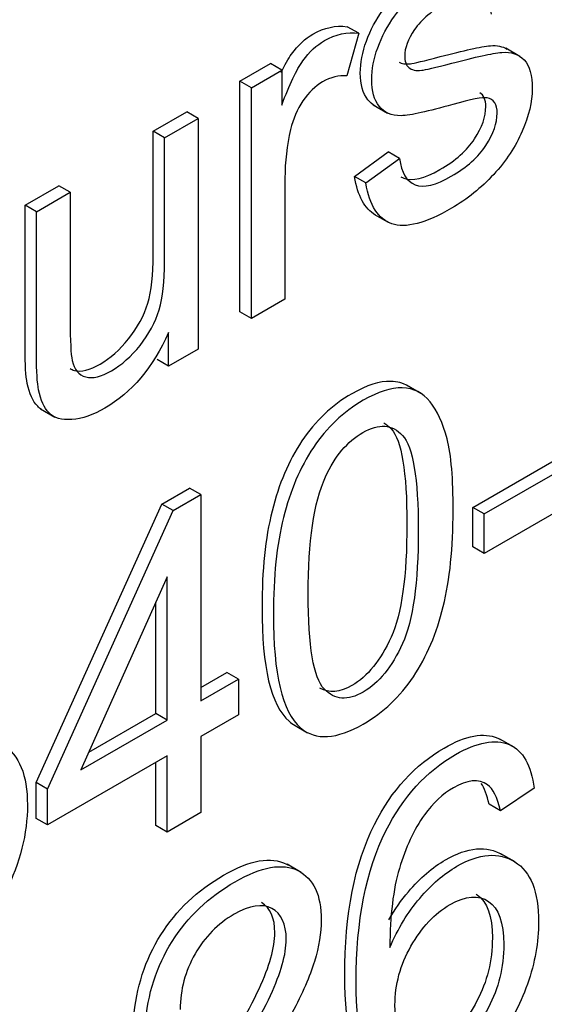
# Model space of a CAD drawing. Units: inches. Extents: x 0.6 to 16.4, y 0.7 to 10.3.
# Drawn here: x 2.1 to 2.1, y 5.2 to 5.3 of the extents above; entities that cross this region are included whole.
import ezdxf

# ---------------------------------------------------------------- set-up
doc = ezdxf.new("R2010")
doc.units = ezdxf.units.IN
doc.header["$MEASUREMENT"] = 0
doc.layers.add('Default', color=7, linetype='Continuous')
doc.layers.add('DV4_Default', color=7, linetype='Continuous')

# ---------------------------------------------------------------- blocks, each defined once
blk = doc.blocks.new('SE3')
at = {"layer": 'DV4_Default', "color": 7, "linetype": 'Continuous'}
for p, q in [((2.119224964205042, 5.265370417527425), (2.118131500110424, 5.2614049903504)), ((2.119224964205042, 5.265370417527425), (2.118164304033262, 5.265982789963121)), ((2.13425185179298, 5.263215093303172), (2.132926026578255, 5.263980558847792)), ((2.108169358793391, 5.260902702907977), (2.111005531288808, 5.262540167861673)), ((2.112066191460587, 5.261927795425978), (2.111005531288808, 5.262540167861674)), ((2.109230018965171, 5.260290330472281), (2.112066191460588, 5.261927795425978)), ((2.112066191460587, 5.261927795425978), (2.112066191460587, 5.258672594012003)), ((2.109230018965171, 5.260290330472281), (2.108169358793392, 5.260902702907977)), ((2.108169358793391, 5.23939864508232), (2.108169358793391, 5.260902702907977)), ((2.109230018965171, 5.238786272646623), (2.109230018965171, 5.26029033047228)), ((2.100087975719103, 5.256236914214612), (2.103214599614652, 5.258042071362362)), ((2.104275259786431, 5.257429698926666), (2.103214599614652, 5.258042071362362)), ((2.120585500560584, 5.258685905005845), (2.121911325775308, 5.257920439461225)), ((2.101148635890882, 5.255624541778916), (2.104275259786432, 5.257429698926666)), ((2.104275259786431, 5.257429698926666), (2.104275259786431, 5.235925641101009)), ((2.101148635890882, 5.255624541778916), (2.100087975719103, 5.256236914214612)), ((2.118830633715921, 5.252024880869862), (2.121974342987949, 5.254313386106354)), ((2.123035003159728, 5.253701013670657), (2.121974342987948, 5.254313386106353)), ((2.1198912938877, 5.251412508434165), (2.123035003159728, 5.253701013670657)), ((2.1198912938877, 5.251412508434165), (2.118830633715921, 5.252024880869861)), ((2.088145297560692, 5.24934180576501), (2.09128900683272, 5.251156827159469)), ((2.089205957732472, 5.248729433329313), (2.0923496670045, 5.250544454723772)), ((2.0923496670045, 5.250544454723771), (2.09128900683272, 5.251156827159467)), ((2.089205957732472, 5.248729433329313), (2.088145297560692, 5.249341805765009)), ((2.12064442633079, 5.248512616610812), (2.121970251545514, 5.247747151066192)), ((2.11235664286072, 5.240591429794373), (2.109230018965171, 5.238786272646623)), ((2.109230018965171, 5.238786272646623), (2.108169358793392, 5.239398645082319)), ((2.101507428796929, 5.234327633134147), (2.101507428796929, 5.237464463587615)), ((2.104275259786431, 5.235925641101009), (2.101507428796928, 5.234327633134148)), ((2.101507428796929, 5.234327633134147), (2.100446768625149, 5.234940005569843)), ((2.12501582855336, 5.231795505758944), (2.123690003338635, 5.232560971303564)), ((2.089586060229907, 5.230357253688921), (2.090911885444631, 5.229591788144301)), ((2.129867786920975, 5.221169517164054), (2.139623536890148, 5.226802002034903)), ((2.130928447092754, 5.220557144728359), (2.140684197061927, 5.226189629599208)), ((2.10087390303711, 5.221475308812034), (2.10345379488535, 5.222964810065096)), ((2.104514455057129, 5.2223524376294), (2.10345379488535, 5.222964810065096)), ((2.101934563208889, 5.220862936376339), (2.104514455057129, 5.222352437629401)), ((2.104514455057129, 5.2223524376294), (2.104514455057129, 5.203136885040235)), ((2.140684197061927, 5.222500401330036), (2.130928447092754, 5.216867916459187)), ((2.089170420149397, 5.195502747227192), (2.10087390303711, 5.221475308812034)), ((2.101934563208889, 5.220862936376339), (2.10087390303711, 5.221475308812035)), ((2.130928447092754, 5.220557144728359), (2.129867786920975, 5.221169517164055)), ((2.129867786920975, 5.217480288894883), (2.129867786920975, 5.221169517164055)), ((2.090231080321177, 5.194890374791497), (2.101934563208889, 5.220862936376339)), ((2.130928447092754, 5.216867916459186), (2.130928447092754, 5.220557144728359)), ((2.130928447092754, 5.216867916459186), (2.129867786920975, 5.217480288894882)), ((2.10138783116158, 5.214687917936494), (2.093340618840248, 5.196685667692537)), ((2.10138783116158, 5.201331727892484), (2.10138783116158, 5.214687917936494)), ((2.1003271709898, 5.201944100328181), (2.1003271709898, 5.212315137267397)), ((2.104514455057129, 5.204361629911626), (2.106956297063424, 5.205771428051279)), ((2.108016957235204, 5.205159055615583), (2.106956297063424, 5.205771428051279)), ((2.104514455057129, 5.203136885040235), (2.108016957235204, 5.205159055615583)), ((2.108016957235204, 5.205159055615583), (2.108016957235204, 5.201824940227936)), ((2.094078537512195, 5.198336450107818), (2.1003271709898, 5.201944100328181)), ((2.10138783116158, 5.201331727892484), (2.1003271709898, 5.20194410032818)), ((2.108016957235204, 5.201824940227936), (2.104514455057129, 5.199802769652587)), ((2.093340618840248, 5.196685667692537), (2.10138783116158, 5.201331727892485)), ((2.113145813048253, 5.200923912151215), (2.114471638262978, 5.200158446606594)), ((2.104514455057129, 5.199802769652586), (2.104514455057129, 5.192700512022093)), ((2.133701037502395, 5.198800421258325), (2.132375212287671, 5.199565886802945)), ((2.10138783116158, 5.197997612504836), (2.090231080321177, 5.191556259403848)), ((2.1003271709898, 5.19150772731004), (2.1003271709898, 5.197385240069141)), ((2.10138783116158, 5.190895354874344), (2.10138783116158, 5.197997612504837)), ((2.090231080321177, 5.194890374791497), (2.089170420149397, 5.195502747227192)), ((2.089170420149397, 5.192168631839544), (2.089170420149397, 5.195502747227192)), ((2.090231080321177, 5.191556259403849), (2.090231080321177, 5.194890374791497)), ((2.135558584118404, 5.194979153011878), (2.132431960222855, 5.192878068462857)), ((2.104514455057129, 5.192700512022094), (2.10138783116158, 5.190895354874344)), ((2.132431960222855, 5.192878068462857), (2.131371300051075, 5.193490440898553)), ((2.090231080321177, 5.191556259403849), (2.089170420149397, 5.192168631839545)), ((2.10138783116158, 5.190895354874344), (2.1003271709898, 5.19150772731004)), ((2.133788818682136, 5.188111677497436), (2.132462993467411, 5.188877143042056)), ((2.113876232874346, 5.187124033603724), (2.112550407659622, 5.187889499148344))]:
    blk.add_line(p, q, dxfattribs=at)
for points, knots in [([(2.120758750466929, 5.258586474004988), (2.120495001533174, 5.25873108668589), (2.120267859476738, 5.258928635553221), (2.119616561033927, 5.259778178783149), (2.11937736576323, 5.260606775506707), (2.11937736576323, 5.262619081835346), (2.119565304904492, 5.263615370752957), (2.120317061469542, 5.265667134068432), (2.120846708140373, 5.266663422986043), (2.121495952446553, 5.267570933683273), (2.121994612707489, 5.26826795869647), (2.122657758047085, 5.269011113702789), (2.123494941494527, 5.269790389192801), (2.124347746415284, 5.270584205619223), (2.125254735271803, 5.271240433459027), (2.127680858731738, 5.272641156491708), (2.128962261967619, 5.273144233073867), (2.130917108790972, 5.273404686459949), (2.131583655126534, 5.273323329683759), (2.132087465506431, 5.273048126445931)], [0, 0, 0, 0, 0.05522302127764231, 0.05522302127764231, 0.1893049489130843, 0.1893049489130843, 0.3132674857835865, 0.3132674857835865, 0.4372300226540898, 0.4372300226540898, 0.4372300226540898, 0.5498374672898994, 0.5498374672898994, 0.5498374672898994, 0.6740223913665404, 0.6740223913665404, 0.8592104360422532, 0.8592104360422532, 1, 1, 1, 1]), ([(2.123035003159728, 5.253701013670657), (2.123205856924512, 5.252359476118231), (2.123684247465908, 5.251550607888092), (2.125290272854879, 5.250939024592133), (2.126417907702454, 5.251215223499985), (2.129305336327306, 5.252882281193808), (2.130381715045445, 5.253839113124584), (2.13108221548106, 5.254914316015867), (2.131791111057602, 5.256002404666156), (2.132124423446243, 5.257015400564887), (2.132124423446243, 5.258751507985674), (2.131816886669632, 5.259224991827707), (2.131201813116409, 5.259343362788215), (2.130779935743365, 5.259424553126513), (2.129698299986309, 5.259205263334289), (2.127989762338468, 5.258731779492257), (2.125687813525565, 5.258093844724197), (2.124077211124911, 5.257715762081228), (2.123171686171555, 5.257686169341101), (2.122280136996455, 5.257657033332257), (2.121599831535541, 5.257962368248953), (2.120677221205707, 5.259165806347453), (2.120438025935009, 5.25999440307101), (2.120438025935009, 5.26200670939965), (2.120625965076272, 5.26300299831726), (2.121377721641322, 5.265054761632737), (2.121907368312153, 5.266051050550346), (2.122556612618332, 5.266958561247576), (2.123055272879268, 5.267655586260773), (2.123718418218865, 5.268398741267093), (2.124555601666307, 5.269178016757105), (2.125408406587064, 5.269971833183527), (2.126315395443583, 5.270628061023332), (2.128741518903518, 5.272028784056011), (2.130022922139399, 5.272531860638172), (2.132244021081592, 5.272827788039442), (2.133047033776077, 5.272640367351971), (2.133576680446909, 5.272117562276393), (2.134114490479272, 5.271586699287724), (2.134465120023786, 5.270677382256877), (2.134670144541527, 5.269414758678121)], [0, 0, 0, 0, 0.07057773293823551, 0.07057773293823551, 0.1411554658764803, 0.1411554658764803, 0.2125734099211278, 0.2125734099211278, 0.2125734099211278, 0.2604732804492554, 0.2604732804492554, 0.3042079448445014, 0.3042079448445014, 0.3042079448445014, 0.3745102042760511, 0.3745102042760511, 0.3745102042760511, 0.4790866314832072, 0.4790866314832072, 0.4790866314832072, 0.5335705824957079, 0.5335705824957079, 0.5880545335082114, 0.5880545335082114, 0.6384264882178841, 0.6384264882178841, 0.6887984429275572, 0.6887984429275572, 0.6887984429275572, 0.7345562762566098, 0.7345562762566098, 0.7345562762566098, 0.785018597608967, 0.785018597608967, 0.8602694276958235, 0.8602694276958235, 0.9355202577826812, 0.9355202577826812, 0.9355202577826812, 1, 1, 1, 1]), ([(2.131594776775413, 5.267145981935048), (2.131441008387107, 5.268161999346076), (2.131048044728103, 5.268803175382163), (2.130364629668967, 5.269039917303179), (2.129691632522317, 5.269273050353449), (2.128758604279996, 5.269059645796598), (2.126093285549364, 5.267520823309991), (2.125051077584181, 5.26662317685947), (2.123820930477735, 5.264808155465011), (2.123513393701124, 5.263979558741453), (2.123513393701124, 5.262776120642953), (2.123632991336472, 5.26241114351472), (2.123889271983649, 5.262184265840413), (2.124153862071604, 5.261950032064037), (2.124555601666307, 5.261858745699016), (2.125102333713616, 5.261917931179269), (2.125408008714082, 5.261951021468732), (2.12634956619654, 5.262184265840413), (2.127887250079597, 5.262578835708774), (2.130103453498445, 5.263147513771195), (2.131663118281326, 5.26351593914613), (2.132551557858203, 5.263594853119803), (2.133431636962275, 5.263673024490208), (2.134123412494218, 5.263417296679039), (2.13463597378857, 5.262884627356752), (2.135150843917581, 5.262349558623105), (2.13538773035362, 5.261424718843817), (2.13538773035362, 5.258978385659982), (2.135080193577009, 5.257656576600973), (2.134465120023786, 5.256236125074875), (2.133842160912188, 5.254797462631775), (2.132961606893685, 5.253454407502932), (2.131799801293153, 5.252211512417595), (2.130631830575985, 5.250962021914607), (2.129339507080262, 5.249903278687686), (2.125444041243184, 5.247654230438029), (2.123598820583516, 5.247161018102579), (2.122317417347634, 5.247604909204484), (2.12105476635423, 5.248042304339045), (2.120250086793747, 5.249311423885145), (2.1198912938877, 5.251412508434165)], [0, 0, 0, 0, 0.05408937824349064, 0.05408937824349064, 0.05408937824349064, 0.1014305679719971, 0.1014305679719971, 0.1566619559885914, 0.1566619559885914, 0.2118933440051912, 0.2118933440051912, 0.2477191092051471, 0.2477191092051471, 0.2477191092051471, 0.2783515221745709, 0.2783515221745709, 0.2783515221745709, 0.338037345903436, 0.338037345903436, 0.338037345903436, 0.438500047712478, 0.438500047712478, 0.438500047712478, 0.4939493191896099, 0.4939493191896099, 0.4939493191896099, 0.5556923370673448, 0.5556923370673448, 0.6174353549450801, 0.6174353549450801, 0.6174353549450801, 0.688885332666105, 0.688885332666105, 0.688885332666105, 0.7656302385310302, 0.7656302385310302, 0.8923485714707874, 0.8923485714707874, 0.8923485714707874, 1, 1, 1, 1]), ([(2.111999817810149, 5.261709811657433), (2.112338261611795, 5.262426504569254), (2.112663313980568, 5.262997709581066), (2.112970349583825, 5.263418085818776), (2.113587927600896, 5.264263639626071), (2.114251752819706, 5.26488785857842), (2.116011546596982, 5.265903875989449), (2.117087925315122, 5.266130753663756), (2.118164304033262, 5.265982789963121)], [0, 0, 0, 0, 0.2338286676589633, 0.2338286676589633, 0.2338286676589633, 0.5462480458950747, 0.5462480458950747, 0.9999999999999999, 0.9999999999999999, 0.9999999999999999, 0.9999999999999999]), ([(2.112066191460588, 5.258672594012002), (2.112766691896202, 5.26059612212026), (2.11343302157886, 5.261986980906232), (2.114031009755605, 5.262805713383081), (2.114648587772676, 5.263651267190375), (2.115312412991486, 5.264275486142724), (2.117072206768762, 5.265291503553753), (2.118148585486902, 5.265518381228061), (2.119224964205042, 5.265370417527425)], [0, 0, 0, 0, 0.3728031560530175, 0.3728031560530175, 0.3728031560530175, 0.6285533254294247, 0.6285533254294247, 1, 1, 1, 1]), ([(2.12298371708595, 5.262684759472794), (2.123241481631039, 5.262534573657213), (2.123592685886327, 5.262481699275508), (2.124041673541836, 5.262530303614965), (2.124347348542301, 5.262563393904428), (2.12528890602476, 5.262796638276108), (2.126826589907818, 5.263191208144469), (2.129042793326664, 5.263759886206891), (2.130602458109546, 5.264128311581826), (2.131490897686424, 5.264207225555498), (2.132106159211868, 5.26426187500278), (2.132629389628319, 5.264153335235831), (2.13306369454089, 5.263901067308915)], [0, 0, 0, 0, 0.1122688722417718, 0.1122688722417718, 0.1122688722417718, 0.3786414260305151, 0.3786414260305151, 0.3786414260305151, 0.8269975811362323, 0.8269975811362323, 0.8269975811362323, 0.9999999999999999, 0.9999999999999999, 0.9999999999999999, 0.9999999999999999]), ([(2.118131500110424, 5.2614049903504), (2.117379743545373, 5.261464175830654), (2.116610901603845, 5.261276755143183), (2.115192815356137, 5.260458022666334), (2.114577741802914, 5.259866167863794), (2.114031009755605, 5.259057299633654), (2.113503176269058, 5.258276391069445), (2.113108399425771, 5.257380377693121), (2.112886289531551, 5.256403817268928), (2.112545310120109, 5.254904617965584), (2.11235664286072, 5.253375493529259), (2.11235664286072, 5.251856399536072), (2.11235664286072, 5.248101409622172), (2.11235664286072, 5.244346419708273), (2.11235664286072, 5.240591429794373)], [0, 0, 0, 0, 0.1159210971260542, 0.1159210971260542, 0.2186693423059619, 0.2186693423059619, 0.2186693423059619, 0.3241713748106261, 0.3241713748106261, 0.3241713748106261, 0.510908793276756, 0.510908793276756, 0.510908793276756, 1, 1, 1, 1]), ([(2.123164280553879, 5.251981612034099), (2.123247507677131, 5.251933553459115), (2.123334939018592, 5.251892093677025), (2.124229612683099, 5.251551397027828), (2.125357247530673, 5.251827595935681), (2.128244676155525, 5.253494653629505), (2.129321054873666, 5.25445148556028), (2.13002155530928, 5.255526688451562), (2.130730450885822, 5.256614777101853), (2.131063763274463, 5.257627773000584), (2.131063763274463, 5.259174709415351), (2.130880620059482, 5.259602659563951), (2.130514333629519, 5.25981913414361)], [0, 0, 0, 0, 0.03476967322126574, 0.03476967322126574, 0.3393757555394599, 0.3393757555394599, 0.6476081007423726, 0.6476081007423726, 0.6476081007423726, 0.854338910839211, 0.854338910839211, 0.9999999999999999, 0.9999999999999999, 0.9999999999999999, 0.9999999999999999]), ([(2.09235499126488, 5.234100973011517), (2.092473754170651, 5.234033831941889), (2.092602656370349, 5.233981623257751), (2.093390508139565, 5.23376616021147), (2.094176435457572, 5.233963445145651), (2.096089997623154, 5.235068240777061), (2.096978437200031, 5.235857380513782), (2.097798535270995, 5.23688326217152), (2.098631380980368, 5.237925090176269), (2.099216621518703, 5.239023803707377), (2.09957541442475, 5.240197649065749), (2.099931556151688, 5.241362820689948), (2.100087975719103, 5.242860995677184), (2.100087975719103, 5.244695745565061), (2.100087975719103, 5.248542801781579), (2.100087975719103, 5.252389857998095), (2.100087975719103, 5.256236914214612)], [0, 0, 0, 0, 0.02486513274009391, 0.02486513274009391, 0.1413346611497114, 0.1413346611497114, 0.2578041895593373, 0.2578041895593373, 0.2578041895593373, 0.3804136553900772, 0.3804136553900772, 0.3804136553900772, 0.5476783147466543, 0.5476783147466543, 0.5476783147466543, 1, 1, 1, 1]), ([(2.0923496670045, 5.250544454723771), (2.0923496670045, 5.246565875217802), (2.0923496670045, 5.242587295711831), (2.0923496670045, 5.238608716205861), (2.0923496670045, 5.236695052344312), (2.092418008510414, 5.235452157258975), (2.092537606145763, 5.234870166703144), (2.092716372031288, 5.234000249360903), (2.093152679698985, 5.233508900657299), (2.094451168311345, 5.233153787775775), (2.095237095629352, 5.233351072709954), (2.097150657794934, 5.234455868341365), (2.098039097371811, 5.235245008078086), (2.098859195442775, 5.236270889735824), (2.099692041152148, 5.237312717740573), (2.100277281690483, 5.238411431271681), (2.10063607459653, 5.239585276630054), (2.100992216323468, 5.240750448254252), (2.101148635890882, 5.242248623241489), (2.101148635890882, 5.244083373129366), (2.101148635890882, 5.247930429345882), (2.101148635890882, 5.251777485562399), (2.101148635890882, 5.255624541778916)], [0, 0, 0, 0, 0.2734424104111968, 0.2734424104111968, 0.2734424104111968, 0.3618293808208987, 0.3618293808208987, 0.3618293808208987, 0.4299194612158851, 0.4299194612158851, 0.4980095416108768, 0.4980095416108768, 0.5660996220058734, 0.5660996220058734, 0.5660996220058734, 0.6377792149397509, 0.6377792149397509, 0.6377792149397509, 0.7355649985549765, 0.7355649985549765, 0.7355649985549765, 1, 1, 1, 1]), ([(2.089704804322095, 5.230288776699741), (2.089563393263241, 5.2303720599924), (2.089436511738719, 5.230472182338323), (2.089324188537703, 5.230589872771167), (2.08887095037521, 5.231064768385278), (2.088538261219696, 5.231773582376248), (2.088350322078433, 5.232730414307023), (2.08822457550779, 5.233370612688102), (2.088145297560692, 5.234446793234393), (2.088145297560692, 5.236005344214417), (2.088145297560692, 5.240450831397948), (2.088145297560692, 5.244896318581477), (2.088145297560692, 5.24934180576501)], [0, 0, 0, 0, 0.03685549186469619, 0.03685549186469619, 0.03685549186469619, 0.181085216987027, 0.181085216987027, 0.181085216987027, 0.3477261241311784, 0.3477261241311784, 0.3477261241311784, 1, 1, 1, 1]), ([(2.101507428796929, 5.237464463587616), (2.100055171796264, 5.234199397926931), (2.098073268124768, 5.231851707210184), (2.094485339064302, 5.22978021540129), (2.093460216475597, 5.229425102519766), (2.092503435392806, 5.229365917039511), (2.091553014194905, 5.229307124975107), (2.090846153874399, 5.229494152246729), (2.090384848709482, 5.229977500335471), (2.089931610546989, 5.230452395949583), (2.089598921391476, 5.231161209940553), (2.089410982250213, 5.232118041871328), (2.089285235679569, 5.232758240252405), (2.089205957732472, 5.233834420798696), (2.089205957732472, 5.235392971778722), (2.089205957732472, 5.239838458962252), (2.089205957732472, 5.244283946145782), (2.089205957732472, 5.248729433329313)], [0, 0, 0, 0, 0.2364395678410122, 0.2364395678410122, 0.3400843099083012, 0.3400843099083012, 0.3400843099083012, 0.4297087245303609, 0.4297087245303609, 0.4297087245303609, 0.5151091532364284, 0.5151091532364284, 0.5151091532364284, 0.6137795549029925, 0.6137795549029925, 0.6137795549029925, 1, 1, 1, 1]), ([(2.123806545672294, 5.232493623383076), (2.123343154112496, 5.232757575358311), (2.122819383743896, 5.232901117577743), (2.122230623635124, 5.232917834994494), (2.121188415669941, 5.232947427734622), (2.119975353939974, 5.23256272211297), (2.116729132409076, 5.230688515238256), (2.115180974814843, 5.229212950793901), (2.113944216043095, 5.227364264097318), (2.11269698356017, 5.225499921469313), (2.111789693332823, 5.223332627351911), (2.111159299677114, 5.220824268529239), (2.110527140747412, 5.21830888561844), (2.110219603970801, 5.2153101546189), (2.110219603970801, 5.211818211283906)], [0, 0, 0, 0, 0.0908918098184682, 0.0908918098184682, 0.0908918098184682, 0.2497172120319266, 0.2497172120319266, 0.4634452224179291, 0.4634452224179291, 0.4634452224179291, 0.6837809060988055, 0.6837809060988055, 0.6837809060988055, 1, 1, 1, 1]), ([(2.111280264142581, 5.211205838848211), (2.111280264142581, 5.214697782183203), (2.111587800919192, 5.217696513182745), (2.112219959848893, 5.220211896093544), (2.112850353504602, 5.222720254916215), (2.11375764373195, 5.224887549033618), (2.115004876214874, 5.226751891661622), (2.116241634986622, 5.228600578358206), (2.117789792580856, 5.230076142802561), (2.121036014111754, 5.231950349677275), (2.122249075841721, 5.232335055298926), (2.123291283806904, 5.232305462558799), (2.124353918608918, 5.232275289813439), (2.125204845972486, 5.231831978716766), (2.126537505337803, 5.230194513763069), (2.127067152008633, 5.229040396898114), (2.127460115667637, 5.227550895645053), (2.127856184991518, 5.226049622586583), (2.128023933091424, 5.223812346142335), (2.128023933091424, 5.217400585781474), (2.127716396314813, 5.21442158327535), (2.12710132276159, 5.21191606461126), (2.126491337090078, 5.209431271570178), (2.125563638878533, 5.207240411671186), (2.124316406395609, 5.205376069043182), (2.123071326045118, 5.203514943387387), (2.121531490029628, 5.202051817902243), (2.117174719027632, 5.199536434991444), (2.115226986109094, 5.199398335537517), (2.113808899861386, 5.200611637882727), (2.112091198522937, 5.20208128831173), (2.111280264142581, 5.205662132197743), (2.111280264142581, 5.211205838848211)], [0, 0, 0, 0, 0.1056197905833596, 0.1056197905833596, 0.1056197905833596, 0.1792137297769461, 0.1792137297769461, 0.1792137297769461, 0.2506006514845299, 0.2506006514845299, 0.3036496483498011, 0.3036496483498011, 0.3036496483498011, 0.35844296909694, 0.35844296909694, 0.4132362898440819, 0.4132362898440819, 0.4132362898440819, 0.5012625234097766, 0.5012625234097766, 0.6052398194336838, 0.6052398194336838, 0.6052398194336838, 0.6788577611172675, 0.6788577611172675, 0.6788577611172675, 0.7502623701429325, 0.7502623701429325, 0.8443866274949454, 0.8443866274949454, 0.8443866274949454, 1, 1, 1, 1]), ([(2.114526485673479, 5.213099774216342), (2.114526485673479, 5.208207107848669), (2.115021961591353, 5.205257698082674), (2.116012913427101, 5.204231816424936), (2.116998074310056, 5.203211929843889), (2.118199841616338, 5.203107292300108), (2.121104355617667, 5.20478421424064), (2.122317417347634, 5.20629344398712), (2.123308369183383, 5.208463578263104), (2.124293530066337, 5.21062103064609), (2.124777711560526, 5.214145384367498), (2.124777711560526, 5.223871531622589), (2.124282235642652, 5.226820941388585), (2.123308369183382, 5.227876415786451), (2.122342510048856, 5.228923211862784), (2.121104355617668, 5.229010804157988), (2.11816567086338, 5.227314153724036), (2.117003865262849, 5.225933159184774), (2.11613251106245, 5.224009631076516), (2.115045249058252, 5.221609483094033), (2.114526485673479, 5.217952983597178), (2.114526485673479, 5.213099774216342)], [0, 0, 0, 0, 0.1661438834558762, 0.1661438834558762, 0.1661438834558762, 0.2500509136905989, 0.2500509136905989, 0.3339579439253215, 0.3339579439253215, 0.3339579439253215, 0.5000052229541222, 0.5000052229541222, 0.6653802457925229, 0.6653802457925229, 0.6653802457925229, 0.7482033847425744, 0.7482033847425744, 0.8291225434868743, 0.8291225434868743, 0.8291225434868743, 1, 1, 1, 1]), ([(2.121570190611232, 5.229040983937256), (2.121809066459817, 5.228903348493205), (2.122034991464002, 5.228719331047944), (2.122247709011603, 5.228488788222146), (2.123221575470872, 5.227433313824282), (2.123717051388746, 5.224483904058284), (2.123717051388746, 5.214757756803193), (2.123232869894558, 5.211233403081786), (2.122247709011603, 5.2090759506988), (2.121256757175855, 5.206905816422816), (2.120043695445888, 5.205396586676336), (2.117453146701288, 5.203900932661292), (2.116468744843138, 5.203823137994436), (2.115621916797325, 5.204311331131652)], [0, 0, 0, 0, 0.03652980810248931, 0.03652980810248931, 0.03652980810248931, 0.3677189546602952, 0.3677189546602952, 0.7002543985618321, 0.7002543985618321, 0.7002543985618321, 0.8682912475169036, 0.8682912475169036, 1, 1, 1, 1]), ([(2.110219603970801, 5.211818211283906), (2.110219603970801, 5.206274504633439), (2.111030538351157, 5.202693660747426), (2.112748239689606, 5.201224010318422), (2.112916595244993, 5.201079966759358), (2.113092415904332, 5.200954970530272), (2.113275701667623, 5.200848922595962)], [0, 0, 0, 0, 0.9330019726145717, 0.9330019726145717, 0.9330019726145717, 1, 1, 1, 1]), ([(2.120907979947829, 5.167645605293735), (2.120740667973527, 5.167741431294608), (2.120577860938444, 5.167850099156466), (2.120419573728413, 5.167971634662325), (2.118770736290247, 5.169237638985025), (2.117925108762565, 5.172410545681383), (2.117925108762565, 5.183241488567884), (2.118847719092399, 5.187936870001375), (2.120692939752067, 5.191606369777131), (2.122291522006731, 5.194785391860086), (2.124468807953797, 5.197159940674307), (2.129218542614795, 5.199902201259413), (2.130875824133201, 5.200207992907393), (2.13217431274556, 5.199655595091689), (2.13226939820643, 5.199615144216425), (2.132361590637881, 5.199570397779253), (2.132450906391261, 5.199521370616456)], [0, 0, 0, 0, 0.01960102463569158, 0.01960102463569158, 0.01960102463569158, 0.3072042246529081, 0.3072042246529081, 0.6268862431335823, 0.6268862431335823, 0.6268862431335823, 0.8339717817815796, 0.8339717817815796, 0.9889603295747412, 0.9889603295747412, 0.9889603295747412, 1, 1, 1, 1]), ([(2.075537656549743, 5.19374612217325), (2.0770753404328, 5.19585707096898), (2.078698451198249, 5.197425486195714), (2.082628087788283, 5.199694262938787), (2.084524564577387, 5.199881683626259), (2.086062248460444, 5.198993901422448), (2.087608475031741, 5.198101187095282), (2.08836877428503, 5.196222048097214), (2.08836877428503, 5.190737526927), (2.087685359225893, 5.188034723328729), (2.086335614484099, 5.185302326990332), (2.084689619197742, 5.181970206957413), (2.082457234023499, 5.17949228567872), (2.07728036495054, 5.176503418925888), (2.075366802784958, 5.176128577550945), (2.072428118030671, 5.177470115103372), (2.071573849206751, 5.178969480603143), (2.07136882468901, 5.181356628306724)], [0, 0, 0, 0, 0.1115392264978524, 0.1115392264978524, 0.2591315363081446, 0.2591315363081446, 0.2591315363081446, 0.4095820926983612, 0.4095820926983612, 0.5536755833256107, 0.5536755833256107, 0.5536755833256107, 0.723461864839561, 0.723461864839561, 0.8617309324197807, 0.8617309324197807, 1, 1, 1, 1]), ([(2.122129478206372, 5.180143325961516), (2.122881234771422, 5.18189916187572), (2.123820930477735, 5.183428120115618), (2.124914394572353, 5.18471047218779), (2.126021355620117, 5.186008652713698), (2.127169664267504, 5.186998977424283), (2.130484227304316, 5.188912641285832), (2.132278191834549, 5.189040876493048), (2.135251047341792, 5.187206126605172), (2.135985718530364, 5.185322055483749), (2.135985718530364, 5.180646402543675), (2.135644011000796, 5.178713010188709), (2.134243010129567, 5.174708126024847), (2.133286229046775, 5.172952290110642), (2.130860105586841, 5.16985491664401), (2.12947619009209, 5.168641614298802), (2.125290272854878, 5.166224873855092), (2.123137515418599, 5.166086774401165), (2.121480233900193, 5.167359262226629), (2.119831396462027, 5.16862526654933), (2.118985768934345, 5.171798173245686), (2.118985768934345, 5.182629116132188), (2.119908379264178, 5.18732449756568), (2.121753599923847, 5.190993997341434), (2.123352182178511, 5.19417301942439), (2.125529468125576, 5.196547568238612), (2.130279202786575, 5.199289828823718), (2.131936484304981, 5.199595620471698), (2.13323497291734, 5.199043222655992), (2.134541919904, 5.198487226512629), (2.135302303471228, 5.197119694547734), (2.135558584118404, 5.194979153011878)], [0, 0, 0, 0, 0.04774361739581405, 0.04774361739581405, 0.04774361739581405, 0.0945698472233835, 0.0945698472233835, 0.1756913439669137, 0.1756913439669137, 0.2568128407104439, 0.2568128407104439, 0.3101374609474494, 0.3101374609474494, 0.3634620811844553, 0.3634620811844553, 0.4167867014214585, 0.4167867014214585, 0.5070283664379273, 0.5070283664379273, 0.5070283664379273, 0.633493723973953, 0.633493723973953, 0.7740648329274581, 0.7740648329274581, 0.7740648329274581, 0.8651248304660519, 0.8651248304660519, 0.9332766525232413, 0.9332766525232413, 0.9332766525232413, 1, 1, 1, 1]), ([(2.132431960222855, 5.192878068462857), (2.132141508822722, 5.194150556288321), (2.131748545163718, 5.19494956027175), (2.131235983869366, 5.195304673153275), (2.130399496206486, 5.19588420880608), (2.129305336327306, 5.195748564255181), (2.127050066632155, 5.194446483689591), (2.126144541678799, 5.193588294225906), (2.125358614360792, 5.192503227087914), (2.124357933654616, 5.19112166708228), (2.123598820583516, 5.18943544636141), (2.12301791778325, 5.187502054006442), (2.122439574357768, 5.1855771799021), (2.12214656358285, 5.183112464220931), (2.122129478206372, 5.180143325961516)], [0, 0, 0, 0, 0.15350607623404, 0.15350607623404, 0.15350607623404, 0.336571712354567, 0.336571712354567, 0.4845288703149971, 0.4845288703149971, 0.4845288703149971, 0.6896861721319205, 0.6896861721319205, 0.6896861721319205, 1, 1, 1, 1]), ([(2.122041616748531, 5.182722097584192), (2.122584021414495, 5.183676777472796), (2.123190601148981, 5.184545159920814), (2.123853734400574, 5.185322844623486), (2.124960695448337, 5.186621025149394), (2.126109004095724, 5.187611349859978), (2.129386094820388, 5.189503379072022), (2.131153456762513, 5.189648330751461), (2.132624151652069, 5.188783950116549)], [0, 0, 0, 0, 0.1862540357530908, 0.1862540357530908, 0.1862540357530908, 0.4874736753907882, 0.4874736753907882, 1, 1, 1, 1]), ([(2.098276925812391, 5.173495612819375), (2.09849903570661, 5.176385837105117), (2.099336219154052, 5.178999862483006), (2.102240733155382, 5.183596601449409), (2.104188466073921, 5.185451079830704), (2.109109054499704, 5.188291982882901), (2.111073872794721, 5.188637231517716), (2.112509044418908, 5.18790727726125), (2.112575284120743, 5.187873586550335), (2.112639994359757, 5.187838230932177), (2.11270317689983, 5.187801211602356)], [0, 0, 0, 0, 0.3283808327266448, 0.3283808327266448, 0.6567616654532713, 0.6567616654532713, 0.9851424981799083, 0.9851424981799083, 0.9851424981799083, 1, 1, 1, 1]), ([(2.09933758598417, 5.172883240383678), (2.09955969587839, 5.175773464669422), (2.100396879325832, 5.178387490047311), (2.103301393327162, 5.182984229013712), (2.105249126245701, 5.184838707395008), (2.110169714671484, 5.187679610447204), (2.112134532966501, 5.18802485908202), (2.113569704590688, 5.187294904825553), (2.11502246912867, 5.186556002494799), (2.115739547403446, 5.185016263835769), (2.115739547403446, 5.18150459200736), (2.115534522885705, 5.180222239935187), (2.114680254061784, 5.177440522363245), (2.11397975362617, 5.175832650149675), (2.1130058871669, 5.174007764508507), (2.112023535009415, 5.172166977889662), (2.11042599531866, 5.169499803762486), (2.108153640247031, 5.165978267687367), (2.106261150968807, 5.163045420902878), (2.105027016351482, 5.161095465566404), (2.104497369680651, 5.160138633635628), (2.1039597137187, 5.159167332539071), (2.103506417844903, 5.158264426760915), (2.103147624938857, 5.157406237297231)], [0, 0, 0, 0, 0.1392936436407659, 0.1392936436407659, 0.2785872872815242, 0.2785872872815242, 0.4178809309222868, 0.4178809309222868, 0.4178809309222868, 0.5561026061883838, 0.5561026061883838, 0.626384813950806, 0.626384813950806, 0.6966670217132305, 0.6966670217132305, 0.6966670217132305, 0.8438417610772616, 0.8438417610772616, 0.8438417610772616, 0.9519763430142398, 0.9519763430142398, 0.9519763430142398, 1, 1, 1, 1]), ([(2.122607868747768, 5.174757447258392), (2.122607868747768, 5.173514552173056), (2.122847064018465, 5.172449213528481), (2.1237696743483, 5.170693377614277), (2.124401833278001, 5.170190301032117), (2.125221931348964, 5.170071930071609), (2.126049708240818, 5.169952450768774), (2.126913383620328, 5.170140979798572), (2.129202824068435, 5.17146278885758), (2.130364629668967, 5.172745140929752), (2.13130432537528, 5.174530569584085), (2.132251410738991, 5.176330038641045), (2.132739496999466, 5.178278983333511), (2.132739496999466, 5.182461423938135), (2.132261106458071, 5.183783232997143), (2.131321410751758, 5.184424409033229), (2.130398026744498, 5.185054455221143), (2.129185738691957, 5.184947214108806), (2.127733481691291, 5.184128481631959), (2.126298709655899, 5.183319606576295), (2.125085248337138, 5.181987940096102), (2.12409429650139, 5.180251832675315), (2.123094803225421, 5.178500760997723), (2.122607868747768, 5.176671111119941), (2.122607868747768, 5.174757447258392)], [0, 0, 0, 0, 0.08966476759661117, 0.08966476759661117, 0.179329535193219, 0.179329535193219, 0.179329535193219, 0.2588951527351839, 0.2588951527351839, 0.373180312477276, 0.373180312477276, 0.373180312477276, 0.5089488905541579, 0.5089488905541579, 0.639689002776342, 0.639689002776342, 0.639689002776342, 0.755738681968059, 0.755738681968059, 0.755738681968059, 0.8730988719662176, 0.8730988719662176, 0.8730988719662176, 1, 1, 1, 1]), ([(2.13016656660505, 5.185097874193905), (2.130198287076501, 5.185078343948194), (2.13022968235611, 5.18505798003405), (2.130260750579978, 5.185036781468924), (2.131200446286291, 5.184395605432838), (2.131678836827686, 5.18307379637383), (2.131678836827686, 5.178891355769207), (2.131190750567211, 5.176942411076742), (2.1302436652035, 5.175142942019781), (2.129303969497187, 5.173357513365448), (2.128142163896655, 5.172075161293276), (2.125852723448548, 5.170753352234267), (2.124989048069038, 5.17056482320447), (2.124161271177185, 5.170684302507304), (2.123861896614076, 5.170727513503454), (2.123587566728913, 5.170821990182384), (2.123337450386118, 5.170967252687746)], [0, 0, 0, 0, 0.007856428521760836, 0.007856428521760836, 0.007856428521760836, 0.2709171430101565, 0.2709171430101565, 0.5440955772865645, 0.5440955772865645, 0.5440955772865645, 0.7740474663141914, 0.7740474663141914, 0.9341405536119105, 0.9341405536119105, 0.9341405536119105, 1, 1, 1, 1]), ([(2.097678937635646, 5.151981690747007), (2.097644766882689, 5.152830015963984), (2.097781449894517, 5.153757255154631), (2.098054815918172, 5.154723951332115), (2.098504733772281, 5.156314982521488), (2.099182450765746, 5.158018609732927), (2.100156317225016, 5.15988295236093), (2.101114432786917, 5.1617171419129), (2.102497013802558, 5.16399634323859), (2.104290978332792, 5.166728739576988), (2.107081892805807, 5.170979595353864), (2.108972371487877, 5.17414665310217), (2.109946237947146, 5.176267466144608), (2.110917846760251, 5.178383362655231), (2.11141558032429, 5.180114522361125), (2.11141558032429, 5.182885473031615), (2.11100180315394, 5.183834393420036), (2.11017424881324, 5.184324542425939)], [0, 0, 0, 0, 0.08182222411177847, 0.08182222411177847, 0.08182222411177847, 0.2293806328370036, 0.2293806328370036, 0.2293806328370036, 0.4366956601512024, 0.4366956601512024, 0.4366956601512024, 0.7244058142189829, 0.7244058142189829, 0.7244058142189829, 0.8617572545276826, 0.8617572545276826, 1, 1, 1, 1]), ([(2.098739597807426, 5.151369318311312), (2.098705427054469, 5.152217643528287), (2.098842110066296, 5.153144882718935), (2.099115476089951, 5.154111578896418), (2.099565393944061, 5.155702610085793), (2.100243110937526, 5.157406237297231), (2.101216977396796, 5.159270579925234), (2.102175092958696, 5.161104769477205), (2.103557673974338, 5.163383970802895), (2.105351638504572, 5.166116367141293), (2.108142552977588, 5.170367222918167), (2.110033031659657, 5.173534280666473), (2.111006898118926, 5.175655093708913), (2.111978506932031, 5.177770990219535), (2.112476240496069, 5.179502149925429), (2.112476240496069, 5.182323324484209), (2.11203202070763, 5.183290020661692), (2.111143581130754, 5.183763504503724), (2.110246263987005, 5.184241719544794), (2.109076250576865, 5.184069296151704), (2.106103395069622, 5.182352917224335), (2.104890333339655, 5.181119886385709), (2.103984808386298, 5.179531742665556), (2.103070900407173, 5.177928896479524), (2.102600892891547, 5.176207491524618), (2.102600892891547, 5.174333284649904)], [0, 0, 0, 0, 0.05663100466203976, 0.05663100466203976, 0.05663100466203976, 0.1587595036505985, 0.1587595036505985, 0.1587595036505985, 0.3022469046078554, 0.3022469046078554, 0.3022469046078554, 0.5013775839947923, 0.5013775839947923, 0.5013775839947923, 0.5964416101918036, 0.5964416101918036, 0.6955798089401134, 0.6955798089401134, 0.6955798089401134, 0.7927747501658519, 0.7927747501658519, 0.8945435709786795, 0.8945435709786795, 0.8945435709786795, 1, 1, 1, 1])]:
    blk.add_open_spline(points, degree=3, knots=knots, dxfattribs=at)
for points in [[(2.120778505751033, 5.24843520644959), (2.119788502454011, 5.249005954389931), (2.119141840425563, 5.250202460197203), (2.118830633715921, 5.252024880869862)], [(2.131371300051075, 5.193490440898552), (2.13117486391151, 5.194351041315569), (2.13093153870012, 5.194995070386662), (2.130636039133232, 5.195431682491688)]]:
    blk.add_open_spline(points, degree=3, dxfattribs=at)

msp = doc.modelspace()

# ---------------------------------------------------------------- block references
at = {"layer": 'Default'}
msp.add_blockref('SE3', (0, 0), dxfattribs=at)

doc.saveas('drawing.dxf')
